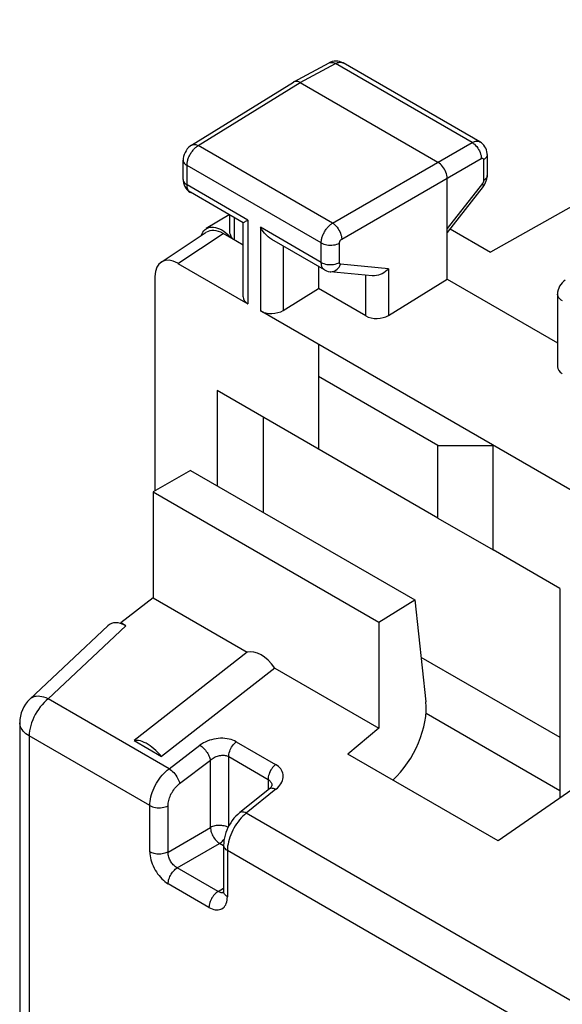
# Model space of a CAD drawing. Units: millimetres. Extents: x -23 to 22.3, y -29.7 to 29.9.
# Drawn here: x -23 to -14.6, y 5.5 to 20.6 of the extents above; entities that cross this region are included whole.
import ezdxf

# ---------------------------------------------------------------- set-up
doc = ezdxf.new("R2010")
doc.units = ezdxf.units.MM
doc.header["$LTSCALE"] = 16.335
doc.layers.get('0').update_dxf_attribs({"linetype": 'CONTINUOUS'})
for name, color, linetype in [('ASSI', 7, 'CONTINUOUS'), ('DRAFT', 7, 'CONTINUOUS'), ('RACCORDO', 7, 'CONTINUOUS'), ('SMUSSO', 7, 'CONTINUOUS')]:
    doc.layers.add(name, color=color, linetype=linetype)

msp = doc.modelspace()

# ---------------------------------------------------------------- linework, layer by layer
at = {"color": 250, "linetype": 'CONTINUOUS'}
for p, q in [((-19.652, 17.26), (-19.652, 17.602)), ((-19.446, 17.568), (-19.446, 16.282)), ((-19.252, 17.456), (-19.252, 16.17)), ((-18.902, 17.169), (-18.902, 16.179)), ((-17.632, 16.094), (-17.632, 16.72)), ((-21.322, 11.329), (-22.516, 10.206)), ((-22.798, 10.204), (-22.798, 10.204)), ((-20.658, 9.133), (-22.516, 10.206)), ((-22.955, 9.84), (-22.955, 9.84)), ((-22.809, 9.636), (-22.809, -0.137)), ((-20.954, 8.565), (-22.809, 9.636)), ((-19.624, 9.547), (-19.018, 9.197)), ((-20.658, 9.133), (-20.184, 9.493)), ((-20.495, 8.904), (-20.021, 9.263)), ((-20.021, 8.229), (-20.021, 9.263)), ((-19.74, 8.248), (-19.74, 9.318)), ((-19.74, 9.318), (-19.134, 8.968)), ((-19.134, 8.968), (-19.134, 8.809)), ((-19.013, 8.816), (-19.471, 8.448)), ((-20.954, 7.854), (-20.954, 8.565)), ((-20.673, 7.852), (-20.673, 8.563)), ((-12.703, 4.54), (-19.471, 8.448)), ((-20.673, 7.852), (-20.021, 8.229)), ((-20.532, 7.607), (-19.879, 7.984)), ((-19.818, 7.949), (-19.879, 7.984)), ((-19.76, 7.875), (-19.76, 7.164)), ((-12.999, 3.971), (-19.76, 7.875)), ((-19.904, 7.244), (-20.532, 7.607)), ((-20.043, 7.001), (-20.671, 7.364)), ((-19.904, 7.244), (-19.818, 7.297))]:
    msp.add_line(p, q, dxfattribs=at)
at = {"color": 7, "linetype": 'CONTINUOUS'}
for p, q in [((-19.519, 17.183), (-19.691, 17.283)), ((-18.359, 16.856), (-18.359, 16.513)), ((-18.902, 16.179), (-18.359, 16.513)), ((-17.632, 16.094), (-18.359, 16.513)), ((-20.325, 13.717), (-16.879, 11.728)), ((-20.9, 13.391), (-17.43, 11.387)), ((-20.9, 11.758), (-21.4, 11.374)), ((-17.43, 11.387), (-16.879, 11.728)), ((-16.879, 11.728), (-16.707, 10.16)), ((-21.4, 11.364), (-21.4, 11.374)), ((-21.322, 11.329), (-21.4, 11.374)), ((-17.43, 11.387), (-17.43, 9.754)), ((-21.599, 11.331), (-22.798, 10.204)), ((-19.455, 10.923), (-21.196, 9.564)), ((-19.031, 10.678), (-20.772, 9.319)), ((-19.031, 10.678), (-17.43, 9.754)), ((-22.955, 9.84), (-22.955, 0.209)), ((-17.43, 9.754), (-17.908, 9.358)), ((-21.196, 9.564), (-20.772, 9.319)), ((-13.203, 9.681), (-15.597, 8.024)), ((-15.597, 8.024), (-17.908, 9.358)), ((-19.114, 8.825), (-19.571, 8.457)), ((-19.818, 7.957), (-19.818, 7.246))]:
    msp.add_line(p, q, dxfattribs=at)
for points in [[(-19.709, 17.329), (-19.714, 17.343), (-19.719, 17.356), (-19.722, 17.368), (-19.724, 17.381), (-19.725, 17.393), (-19.725, 17.398)], [(-19.682, 17.277), (-19.689, 17.288), (-19.696, 17.302), (-19.703, 17.316), (-19.709, 17.329)], [(-20.772, 9.319), (-20.8, 9.351), (-20.829, 9.382), (-20.859, 9.411), (-20.889, 9.438), (-20.92, 9.463), (-20.95, 9.485), (-20.981, 9.505), (-21.011, 9.523), (-21.041, 9.538), (-21.07, 9.55), (-21.098, 9.559), (-21.125, 9.564), (-21.15, 9.567), (-21.174, 9.567), (-21.196, 9.564)], [(-19.076, 8.87), (-19.076, 8.871), (-19.076, 8.871), (-19.077, 8.868), (-19.08, 8.862), (-19.085, 8.855), (-19.092, 8.846), (-19.101, 8.836), (-19.113, 8.826)], [(-19.571, 8.457), (-19.602, 8.43), (-19.631, 8.401), (-19.659, 8.37), (-19.685, 8.337), (-19.709, 8.302), (-19.731, 8.266), (-19.751, 8.228), (-19.768, 8.189), (-19.784, 8.15), (-19.796, 8.11), (-19.806, 8.07), (-19.813, 8.029), (-19.817, 7.988), (-19.818, 7.957)], [(-19.818, 7.246), (-19.818, 7.238), (-19.819, 7.23), (-19.82, 7.224), (-19.821, 7.219), (-19.822, 7.217)]]:
    msp.add_lwpolyline(points, dxfattribs=at)
at = {"color": 250, "linetype": 'CONTINUOUS'}
for points in [[(-22.516, 10.206), (-22.548, 10.179), (-22.58, 10.15), (-22.61, 10.117), (-22.639, 10.082), (-22.666, 10.045), (-22.692, 10.006), (-22.715, 9.966), (-22.736, 9.925), (-22.755, 9.883), (-22.771, 9.84), (-22.784, 9.798), (-22.795, 9.756), (-22.802, 9.715), (-22.807, 9.674), (-22.809, 9.636)], [(-22.516, 10.206), (-22.549, 10.22), (-22.581, 10.231), (-22.613, 10.239), (-22.643, 10.244), (-22.672, 10.246), (-22.699, 10.245), (-22.725, 10.241), (-22.749, 10.234), (-22.77, 10.224), (-22.789, 10.211), (-22.798, 10.204)], [(-22.809, 9.636), (-22.836, 9.653), (-22.861, 9.671), (-22.883, 9.691), (-22.903, 9.711), (-22.919, 9.733), (-22.933, 9.755), (-22.943, 9.778), (-22.95, 9.801), (-22.954, 9.824), (-22.955, 9.84)], [(-19.624, 9.547), (-19.649, 9.56), (-19.676, 9.571), (-19.704, 9.581), (-19.735, 9.588), (-19.766, 9.594), (-19.799, 9.598), (-19.832, 9.6), (-19.867, 9.6), (-19.901, 9.598), (-19.935, 9.594), (-19.97, 9.587), (-20.004, 9.579), (-20.037, 9.569), (-20.07, 9.557), (-20.101, 9.543), (-20.13, 9.528), (-20.158, 9.511), (-20.184, 9.493)], [(-19.74, 9.318), (-19.739, 9.338), (-19.737, 9.358), (-19.732, 9.379), (-19.725, 9.4), (-19.717, 9.421), (-19.707, 9.442), (-19.696, 9.463), (-19.683, 9.482), (-19.67, 9.5), (-19.655, 9.517), (-19.64, 9.533), (-19.624, 9.547)], [(-20.184, 9.493), (-20.17, 9.483), (-20.155, 9.472), (-20.14, 9.46), (-20.126, 9.446), (-20.112, 9.432), (-20.098, 9.416), (-20.085, 9.399), (-20.073, 9.382), (-20.062, 9.365), (-20.052, 9.347), (-20.043, 9.33), (-20.035, 9.312), (-20.029, 9.295), (-20.024, 9.279), (-20.021, 9.263)], [(-20.021, 9.263), (-20.008, 9.275), (-19.994, 9.286), (-19.979, 9.296), (-19.963, 9.305), (-19.947, 9.313), (-19.931, 9.321), (-19.914, 9.327), (-19.896, 9.332), (-19.879, 9.336), (-19.862, 9.338), (-19.845, 9.34), (-19.828, 9.34), (-19.812, 9.34), (-19.796, 9.338), (-19.781, 9.334), (-19.767, 9.33), (-19.753, 9.325), (-19.74, 9.318)], [(-20.954, 8.565), (-20.953, 8.597), (-20.949, 8.63), (-20.944, 8.664), (-20.937, 8.699), (-20.927, 8.734), (-20.916, 8.769), (-20.902, 8.804), (-20.887, 8.84), (-20.87, 8.874), (-20.851, 8.908), (-20.831, 8.941), (-20.81, 8.973), (-20.787, 9.004), (-20.763, 9.034), (-20.738, 9.061), (-20.712, 9.087), (-20.685, 9.111), (-20.658, 9.133)], [(-20.658, 9.133), (-20.64, 9.121), (-20.622, 9.107), (-20.603, 9.09), (-20.586, 9.072), (-20.569, 9.053), (-20.553, 9.032), (-20.539, 9.01), (-20.526, 8.988), (-20.515, 8.966), (-20.506, 8.945), (-20.499, 8.924), (-20.495, 8.904)], [(-19.018, 9.197), (-19.034, 9.183), (-19.049, 9.168), (-19.064, 9.151), (-19.078, 9.132), (-19.09, 9.113), (-19.101, 9.092), (-19.111, 9.072), (-19.119, 9.05), (-19.126, 9.029), (-19.131, 9.008), (-19.134, 8.988), (-19.134, 8.968)], [(-19.013, 8.816), (-18.99, 8.836), (-18.969, 8.857), (-18.951, 8.879), (-18.936, 8.902), (-18.923, 8.925), (-18.913, 8.949), (-18.906, 8.972), (-18.902, 8.996), (-18.9, 9.02), (-18.902, 9.043), (-18.907, 9.066), (-18.915, 9.088), (-18.926, 9.109), (-18.939, 9.129), (-18.955, 9.148), (-18.973, 9.165), (-18.994, 9.182), (-19.018, 9.197)], [(-19.134, 8.968), (-19.123, 8.961), (-19.112, 8.952), (-19.103, 8.943), (-19.095, 8.933), (-19.088, 8.922), (-19.083, 8.91), (-19.079, 8.898), (-19.077, 8.885), (-19.076, 8.872), (-19.076, 8.87)], [(-20.673, 8.563), (-20.673, 8.583), (-20.671, 8.602), (-20.668, 8.623), (-20.663, 8.643), (-20.657, 8.665), (-20.65, 8.686), (-20.642, 8.707), (-20.633, 8.728), (-20.623, 8.749), (-20.612, 8.769), (-20.599, 8.789), (-20.586, 8.808), (-20.572, 8.827), (-20.558, 8.844), (-20.543, 8.861), (-20.527, 8.876), (-20.511, 8.891), (-20.495, 8.904)], [(-19.113, 8.826), (-19.111, 8.827), (-19.102, 8.832), (-19.092, 8.835), (-19.081, 8.837), (-19.069, 8.836), (-19.056, 8.834), (-19.042, 8.83), (-19.028, 8.824), (-19.013, 8.816)], [(-20.954, 8.565), (-20.934, 8.555), (-20.913, 8.546), (-20.89, 8.54), (-20.865, 8.535), (-20.84, 8.532), (-20.814, 8.531), (-20.788, 8.532), (-20.763, 8.534), (-20.738, 8.539), (-20.715, 8.545), (-20.693, 8.553), (-20.673, 8.563)], [(-19.523, 8.401), (-19.548, 8.375), (-19.573, 8.347), (-19.596, 8.317), (-19.619, 8.286), (-19.64, 8.253), (-19.66, 8.22), (-19.678, 8.186), (-19.694, 8.151), (-19.709, 8.116), (-19.723, 8.08), (-19.734, 8.045), (-19.743, 8.01), (-19.75, 7.975), (-19.756, 7.941), (-19.759, 7.907), (-19.76, 7.875)], [(-19.471, 8.448), (-19.489, 8.457), (-19.507, 8.463), (-19.524, 8.467), (-19.539, 8.468), (-19.553, 8.466), (-19.565, 8.461), (-19.571, 8.457)], [(-19.471, 8.448), (-19.497, 8.425), (-19.523, 8.401)], [(-19.749, 8.232), (-19.755, 8.235), (-19.772, 8.242), (-19.79, 8.248), (-19.808, 8.253), (-19.828, 8.257), (-19.848, 8.26), (-19.869, 8.261), (-19.89, 8.261), (-19.911, 8.26), (-19.931, 8.258), (-19.951, 8.254), (-19.97, 8.25), (-19.988, 8.244), (-20.005, 8.237), (-20.021, 8.229)], [(-20.021, 8.229), (-20.02, 8.211), (-20.017, 8.193), (-20.013, 8.175), (-20.008, 8.156), (-20.001, 8.136), (-19.993, 8.117), (-19.983, 8.099), (-19.972, 8.08), (-19.961, 8.063), (-19.948, 8.046), (-19.935, 8.031), (-19.922, 8.017), (-19.908, 8.004), (-19.894, 7.993), (-19.879, 7.984)], [(-19.836, 8.018), (-19.823, 8.032), (-19.81, 8.047)], [(-19.879, 7.984), (-19.865, 7.994), (-19.85, 8.005), (-19.836, 8.018)], [(-19.76, 7.875), (-19.777, 7.886), (-19.791, 7.899), (-19.803, 7.912), (-19.811, 7.926), (-19.816, 7.941), (-19.818, 7.957)], [(-20.954, 7.854), (-20.953, 7.824), (-20.949, 7.794), (-20.944, 7.764), (-20.937, 7.732), (-20.927, 7.7), (-20.916, 7.669), (-20.903, 7.637), (-20.887, 7.605), (-20.871, 7.575), (-20.853, 7.545), (-20.833, 7.516), (-20.812, 7.489), (-20.79, 7.463), (-20.768, 7.439), (-20.744, 7.417), (-20.72, 7.397), (-20.696, 7.379), (-20.671, 7.364)], [(-20.673, 7.852), (-20.689, 7.844), (-20.706, 7.837), (-20.724, 7.832), (-20.743, 7.827), (-20.763, 7.823), (-20.783, 7.821), (-20.804, 7.82), (-20.824, 7.82), (-20.845, 7.821), (-20.865, 7.824), (-20.885, 7.828), (-20.904, 7.833), (-20.922, 7.839), (-20.938, 7.846), (-20.954, 7.854)], [(-20.532, 7.607), (-20.544, 7.615), (-20.557, 7.624), (-20.569, 7.634), (-20.581, 7.645), (-20.592, 7.657), (-20.604, 7.669), (-20.614, 7.683), (-20.624, 7.697), (-20.633, 7.712), (-20.641, 7.728), (-20.649, 7.743), (-20.655, 7.759), (-20.661, 7.775), (-20.665, 7.791), (-20.669, 7.807), (-20.672, 7.822), (-20.673, 7.837), (-20.673, 7.852)], [(-20.671, 7.364), (-20.67, 7.381), (-20.668, 7.399), (-20.664, 7.418), (-20.659, 7.436), (-20.652, 7.455), (-20.644, 7.474), (-20.635, 7.493), (-20.625, 7.511), (-20.614, 7.528), (-20.602, 7.544), (-20.589, 7.56), (-20.575, 7.574), (-20.561, 7.586), (-20.546, 7.598), (-20.532, 7.607)], [(-19.904, 7.244), (-19.918, 7.235), (-19.933, 7.224), (-19.947, 7.211), (-19.96, 7.197), (-19.973, 7.181), (-19.985, 7.165), (-19.997, 7.148), (-20.007, 7.13), (-20.016, 7.111), (-20.024, 7.093), (-20.031, 7.074), (-20.036, 7.055), (-20.039, 7.036), (-20.042, 7.018), (-20.043, 7.001)], [(-20.043, 7.001), (-20.018, 6.988), (-19.993, 6.978), (-19.969, 6.97), (-19.946, 6.965), (-19.923, 6.963), (-19.901, 6.963), (-19.88, 6.966), (-19.861, 6.972), (-19.843, 6.981), (-19.826, 6.992), (-19.811, 7.006), (-19.798, 7.023), (-19.786, 7.041), (-19.777, 7.062), (-19.769, 7.085), (-19.764, 7.11), (-19.761, 7.136), (-19.76, 7.164)], [(-19.845, 7.225), (-19.856, 7.226), (-19.868, 7.229), (-19.879, 7.233), (-19.891, 7.238), (-19.904, 7.244)], [(-19.819, 7.228), (-19.823, 7.227), (-19.834, 7.225), (-19.845, 7.225)], [(-19.76, 7.164), (-19.774, 7.173), (-19.786, 7.183), (-19.796, 7.193), (-19.805, 7.204), (-19.811, 7.215), (-19.816, 7.227), (-19.818, 7.239), (-19.818, 7.246)]]:
    msp.add_lwpolyline(points, dxfattribs=at)
at = {"color": 7, "linetype": 'CONTINUOUS'}
msp.add_arc((-22.455, 9.84), 0.5, 133.2406, 180.008, dxfattribs=at)
for centre, major_axis, ratio, start_param, end_param in [((-19.269, 16.394), (0.25, 0.012), 0.606764, 3.11252, 3.897918), ((-19.075, 16.283), (0.25, 0.012), 0.606764, -2.385267, -0.831924), ((-17.455, 16.206), (0.25, 0.012), 0.606764, -2.385267, -0.831924), ((-21.316, 10.911), (-0.251, 0.444), 0.566894, -0.7669, 0.137456), ((-19.243, 10.469), (-0.246, 0.44), 0.577197, -1.413644, -0.126641), ((-17.385, 9.641), (0.475, 0.881), 0.556843, -2.118902, -0.679453)]:
    msp.add_ellipse(centre, major_axis=major_axis, ratio=ratio, start_param=start_param, end_param=end_param, dxfattribs=at)
at = {"layer": 'ASSI', "color": 7, "linetype": 'CONTINUOUS'}
for p, q in [((-9.367, 20.648), (-15.711, 17.076)), ((-18.74, 19.691), (-18.196, 19.984)), ((-15.875, 18.769), (-17.977, 19.983)), ((-20.311, 18.72), (-18.744, 19.689)), ((-18.642, 19.68), (-16.521, 18.455)), ((-20.44, 18.19), (-20.44, 18.489)), ((-15.765, 18.573), (-15.765, 18.253)), ((-16.379, 16.659), (-16.379, 18.211)), ((-15.825, 18.083), (-16.379, 17.376)), ((-19.519, 17.526), (-20.33, 17.994)), ((-19.725, 17.398), (-19.725, 17.644)), ((-19.519, 16.387), (-19.519, 17.526)), ((-16.333, 17.435), (-15.711, 17.076)), ((-18.265, 16.801), (-19.076, 17.269)), ((-17.531, 16.71), (-18.177, 16.773)), ((-17.282, 16.102), (-16.379, 16.659)), ((-16.379, 16.659), (-14.682, 15.679))]:
    msp.add_line(p, q, dxfattribs=at)
at = {"layer": 'ASSI', "color": 250, "linetype": 'CONTINUOUS'}
for p, q in [((-18.642, 19.68), (-18.099, 19.972)), ((-15.996, 18.758), (-18.099, 19.972)), ((-20.208, 18.712), (-18.642, 19.68)), ((-18.142, 17.519), (-20.208, 18.712)), ((-18.142, 17.519), (-15.996, 18.758)), ((-18.001, 17.274), (-15.855, 18.513)), ((-15.821, 18.493), (-15.821, 18.172)), ((-20.381, 18.108), (-20.381, 18.407)), ((-18.317, 17.215), (-20.381, 18.407)), ((-20.44, 18.19), (-20.44, 18.189)), ((-19.446, 17.568), (-20.381, 18.108)), ((-15.838, 18.127), (-16.379, 17.436)), ((-18.317, 16.916), (-19.252, 17.456)), ((-18.317, 16.916), (-18.317, 17.215)), ((-18.036, 16.914), (-18.036, 17.214)), ((-17.282, 16.817), (-18.018, 16.889)), ((-17.282, 16.817), (-17.282, 16.102))]:
    msp.add_line(p, q, dxfattribs=at)
at = {"layer": 'ASSI', "color": 7, "linetype": 'CONTINUOUS'}
for points in [[(-17.977, 19.983), (-17.983, 19.986), (-18.008, 19.997), (-18.034, 20.006), (-18.062, 20.01), (-18.09, 20.012), (-18.118, 20.01), (-18.147, 20.004), (-18.175, 19.994), (-18.196, 19.984)], [(-18.74, 19.691), (-18.742, 19.69), (-18.744, 19.689)], [(-18.642, 19.68), (-18.66, 19.69), (-18.679, 19.696), (-18.696, 19.699), (-18.713, 19.699), (-18.728, 19.696), (-18.74, 19.691)], [(-20.311, 18.72), (-20.334, 18.704), (-20.358, 18.683), (-20.378, 18.66), (-20.396, 18.634), (-20.412, 18.606), (-20.424, 18.577), (-20.433, 18.547), (-20.438, 18.516), (-20.44, 18.489)], [(-15.765, 18.573), (-15.765, 18.589), (-15.769, 18.617), (-15.776, 18.645), (-15.786, 18.671), (-15.799, 18.695), (-15.815, 18.718), (-15.834, 18.738), (-15.854, 18.756), (-15.875, 18.769)], [(-16.379, 18.211), (-16.38, 18.233), (-16.384, 18.256), (-16.39, 18.279), (-16.398, 18.303), (-16.408, 18.327), (-16.421, 18.35), (-16.435, 18.372), (-16.45, 18.393), (-16.466, 18.412), (-16.484, 18.429), (-16.502, 18.443), (-16.521, 18.455)], [(-20.44, 18.189), (-20.439, 18.168), (-20.434, 18.138), (-20.426, 18.109), (-20.414, 18.082), (-20.399, 18.057), (-20.38, 18.034), (-20.359, 18.014), (-20.336, 17.997), (-20.329, 17.993)], [(-15.825, 18.083), (-15.815, 18.096), (-15.801, 18.12), (-15.788, 18.146), (-15.778, 18.172), (-15.771, 18.199), (-15.766, 18.226), (-15.765, 18.253)], [(-19.519, 17.526), (-19.517, 17.527), (-19.512, 17.529), (-19.504, 17.534), (-19.493, 17.541), (-19.479, 17.548), (-19.464, 17.557), (-19.446, 17.568)], [(-19.076, 17.27), (-19.105, 17.289), (-19.134, 17.311), (-19.161, 17.337), (-19.187, 17.364), (-19.21, 17.393), (-19.232, 17.424), (-19.252, 17.456)], [(-17.282, 16.817), (-17.304, 16.796), (-17.328, 16.776), (-17.353, 16.758), (-17.38, 16.742), (-17.409, 16.73), (-17.438, 16.72), (-17.466, 16.713), (-17.495, 16.71), (-17.522, 16.709), (-17.531, 16.71)], [(-18.265, 16.802), (-18.237, 16.788), (-18.209, 16.779), (-18.18, 16.773), (-18.177, 16.773)]]:
    msp.add_lwpolyline(points, dxfattribs=at)
at = {"layer": 'ASSI', "color": 250, "linetype": 'CONTINUOUS'}
for points in [[(-18.196, 19.984), (-18.184, 19.989), (-18.169, 19.992), (-18.153, 19.991), (-18.135, 19.988), (-18.117, 19.982), (-18.099, 19.972)], [(-18.099, 19.972), (-18.091, 19.977), (-18.082, 19.981), (-18.073, 19.985), (-18.064, 19.988), (-18.054, 19.99), (-18.045, 19.992), (-18.036, 19.994), (-18.026, 19.994), (-18.017, 19.994), (-18.008, 19.993), (-18, 19.992), (-17.991, 19.989), (-17.983, 19.986), (-17.977, 19.983)], [(-15.996, 18.758), (-15.988, 18.763), (-15.979, 18.767), (-15.97, 18.771), (-15.961, 18.774), (-15.952, 18.777), (-15.942, 18.779), (-15.933, 18.78), (-15.924, 18.781), (-15.915, 18.78), (-15.906, 18.78), (-15.897, 18.778), (-15.889, 18.775), (-15.881, 18.772), (-15.875, 18.769)], [(-20.381, 18.407), (-20.381, 18.417), (-20.38, 18.428), (-20.379, 18.439), (-20.378, 18.45), (-20.376, 18.462), (-20.373, 18.474), (-20.37, 18.487), (-20.366, 18.5), (-20.361, 18.513), (-20.356, 18.527), (-20.351, 18.54), (-20.344, 18.553), (-20.338, 18.567), (-20.331, 18.58), (-20.323, 18.593), (-20.315, 18.605), (-20.306, 18.618), (-20.298, 18.629), (-20.289, 18.641), (-20.279, 18.652), (-20.27, 18.662), (-20.26, 18.672), (-20.25, 18.681), (-20.239, 18.69), (-20.229, 18.698), (-20.219, 18.705), (-20.208, 18.712)], [(-20.311, 18.72), (-20.309, 18.721), (-20.295, 18.727), (-20.28, 18.73), (-20.263, 18.73), (-20.245, 18.727), (-20.227, 18.721), (-20.208, 18.712)], [(-15.996, 18.758), (-15.978, 18.746), (-15.959, 18.732), (-15.942, 18.715), (-15.925, 18.696), (-15.909, 18.675), (-15.896, 18.653), (-15.883, 18.63), (-15.873, 18.606), (-15.865, 18.582), (-15.859, 18.559), (-15.856, 18.535), (-15.855, 18.513)], [(-20.44, 18.489), (-20.438, 18.473), (-20.433, 18.458), (-20.424, 18.444), (-20.413, 18.431), (-20.398, 18.418), (-20.381, 18.407)], [(-15.855, 18.513), (-15.853, 18.514), (-15.852, 18.515), (-15.85, 18.516), (-15.848, 18.516), (-15.846, 18.517), (-15.844, 18.517), (-15.843, 18.518), (-15.841, 18.518), (-15.839, 18.518), (-15.837, 18.518), (-15.836, 18.517), (-15.834, 18.517), (-15.832, 18.516), (-15.831, 18.515), (-15.829, 18.514), (-15.828, 18.513), (-15.827, 18.512), (-15.826, 18.511), (-15.825, 18.509), (-15.824, 18.508), (-15.823, 18.506), (-15.822, 18.504), (-15.822, 18.502), (-15.822, 18.5), (-15.821, 18.497), (-15.821, 18.495), (-15.821, 18.493)], [(-15.765, 18.573), (-15.766, 18.559), (-15.771, 18.544), (-15.779, 18.53), (-15.79, 18.517), (-15.804, 18.504), (-15.821, 18.493)], [(-20.44, 18.189), (-20.438, 18.174), (-20.433, 18.159), (-20.424, 18.145), (-20.413, 18.132), (-20.398, 18.119), (-20.381, 18.108)], [(-15.821, 18.172), (-15.821, 18.17), (-15.821, 18.168), (-15.821, 18.166), (-15.822, 18.163), (-15.822, 18.161), (-15.823, 18.158), (-15.823, 18.156), (-15.824, 18.153), (-15.825, 18.15), (-15.826, 18.148), (-15.827, 18.145), (-15.829, 18.142), (-15.83, 18.139), (-15.832, 18.137), (-15.833, 18.134), (-15.835, 18.131), (-15.836, 18.129), (-15.838, 18.127)], [(-15.765, 18.253), (-15.766, 18.239), (-15.771, 18.224), (-15.779, 18.21), (-15.79, 18.196), (-15.804, 18.184), (-15.821, 18.172)], [(-20.33, 17.994), (-20.331, 17.994), (-20.336, 17.997), (-20.34, 18.001), (-20.345, 18.005), (-20.349, 18.009), (-20.353, 18.014), (-20.357, 18.019), (-20.361, 18.024), (-20.364, 18.03), (-20.367, 18.037), (-20.37, 18.044), (-20.373, 18.051), (-20.375, 18.059), (-20.377, 18.068), (-20.379, 18.077), (-20.38, 18.087), (-20.381, 18.097), (-20.381, 18.108)], [(-15.825, 18.083), (-15.823, 18.087), (-15.823, 18.095), (-15.825, 18.104), (-15.831, 18.114), (-15.838, 18.127)], [(-18.317, 17.215), (-18.317, 17.225), (-18.316, 17.236), (-18.315, 17.247), (-18.313, 17.258), (-18.311, 17.27), (-18.308, 17.283), (-18.305, 17.296), (-18.301, 17.309), (-18.296, 17.322), (-18.291, 17.335), (-18.286, 17.348), (-18.279, 17.362), (-18.273, 17.375), (-18.266, 17.388), (-18.258, 17.401), (-18.25, 17.413), (-18.241, 17.425), (-18.233, 17.437), (-18.223, 17.448), (-18.214, 17.459), (-18.204, 17.469), (-18.194, 17.479), (-18.184, 17.488), (-18.174, 17.497), (-18.164, 17.505), (-18.153, 17.512), (-18.142, 17.519)], [(-18.142, 17.519), (-18.124, 17.507), (-18.106, 17.492), (-18.089, 17.475), (-18.073, 17.456), (-18.057, 17.435), (-18.044, 17.413), (-18.031, 17.39), (-18.021, 17.366), (-18.013, 17.342), (-18.006, 17.319), (-18.003, 17.296), (-18.001, 17.274)], [(-18.036, 17.214), (-18.036, 17.216), (-18.036, 17.218), (-18.036, 17.22), (-18.036, 17.222), (-18.035, 17.225), (-18.035, 17.227), (-18.034, 17.23), (-18.033, 17.232), (-18.032, 17.235), (-18.031, 17.238), (-18.03, 17.24), (-18.029, 17.243), (-18.028, 17.245), (-18.026, 17.248), (-18.025, 17.251), (-18.023, 17.253), (-18.021, 17.256), (-18.019, 17.258), (-18.018, 17.26), (-18.016, 17.262), (-18.014, 17.264), (-18.012, 17.266), (-18.01, 17.268), (-18.007, 17.27), (-18.005, 17.271), (-18.003, 17.273), (-18.001, 17.274)], [(-18.317, 17.215), (-18.297, 17.205), (-18.276, 17.197), (-18.253, 17.19), (-18.228, 17.185), (-18.203, 17.182), (-18.177, 17.181), (-18.151, 17.182), (-18.126, 17.185), (-18.101, 17.189), (-18.078, 17.196), (-18.056, 17.204), (-18.036, 17.214)], [(-18.265, 16.802), (-18.272, 16.806), (-18.278, 16.811), (-18.285, 16.817), (-18.29, 16.824), (-18.296, 16.831), (-18.301, 16.84), (-18.305, 16.849), (-18.308, 16.859), (-18.311, 16.869), (-18.314, 16.88), (-18.315, 16.892), (-18.316, 16.903), (-18.317, 16.916)], [(-18.317, 16.916), (-18.297, 16.906), (-18.276, 16.898), (-18.253, 16.891), (-18.228, 16.886), (-18.203, 16.883), (-18.177, 16.882), (-18.151, 16.883), (-18.126, 16.886), (-18.101, 16.89), (-18.078, 16.897), (-18.056, 16.905), (-18.036, 16.914)], [(-18.177, 16.773), (-18.17, 16.773), (-18.149, 16.774), (-18.129, 16.778), (-18.109, 16.785), (-18.09, 16.796), (-18.073, 16.81), (-18.056, 16.826), (-18.042, 16.845), (-18.029, 16.866), (-18.018, 16.889)], [(-18.018, 16.889), (-18.02, 16.889), (-18.022, 16.89), (-18.023, 16.89), (-18.024, 16.891), (-18.026, 16.892), (-18.027, 16.892), (-18.029, 16.893), (-18.03, 16.895), (-18.031, 16.896), (-18.032, 16.898), (-18.033, 16.899), (-18.034, 16.901), (-18.035, 16.903), (-18.035, 16.905), (-18.036, 16.907), (-18.036, 16.91), (-18.036, 16.912), (-18.036, 16.914)]]:
    msp.add_lwpolyline(points, dxfattribs=at)
at = {"layer": 'DRAFT', "color": 7, "linetype": 'CONTINUOUS'}
for p, q in [((-19.732, 17.649), (-20.084, 17.436)), ((-20.874, 16.698), (-20.874, 13.406)), ((-19.915, 14.945), (-19.915, 13.481)), ((-20.325, 13.717), (-20.9, 13.391)), ((-20.9, 13.391), (-20.9, 11.758)), ((-14.647, 11.903), (-15.672, 12.495)), ((-14.647, 11.903), (-14.647, 8.681)), ((-20.9, 11.758), (-19.455, 10.923)), ((-16.783, 10.85), (-14.647, 9.617))]:
    msp.add_line(p, q, dxfattribs=at)
at = {"layer": 'RACCORDO', "color": 7, "linetype": 'CONTINUOUS'}
for p, q in [((-20.779, 16.922), (-20.084, 17.38)), ((-19.691, 17.283), (-19.826, 17.36)), ((-19.722, 17.316), (-19.691, 17.283)), ((-20.521, 16.902), (-19.446, 16.282)), ((-14.682, 16.429), (-14.682, 15.312)), ((-16.705, 9.989), (-14.647, 8.8))]:
    msp.add_line(p, q, dxfattribs=at)
at = {"layer": 'RACCORDO', "color": 250, "linetype": 'CONTINUOUS'}
msp.add_line((-20.521, 16.902), (-19.826, 17.36), dxfattribs=at)
at = {"layer": 'RACCORDO', "color": 7, "linetype": 'CONTINUOUS'}
for points in [[(-20.163, 17.327), (-20.154, 17.353), (-20.14, 17.379), (-20.123, 17.402), (-20.104, 17.421), (-20.084, 17.435)], [(-20.084, 17.435), (-20.058, 17.448), (-20.032, 17.456), (-20.004, 17.459), (-19.975, 17.458), (-19.944, 17.454), (-19.913, 17.445), (-19.88, 17.432), (-19.848, 17.416), (-19.816, 17.396), (-19.784, 17.372)], [(-19.784, 17.372), (-19.753, 17.346), (-19.722, 17.316)]]:
    msp.add_lwpolyline(points, dxfattribs=at)
at = {"layer": 'RACCORDO', "color": 250, "linetype": 'CONTINUOUS'}
msp.add_lwpolyline([(-14.608, 16.327), (-14.626, 16.338), (-14.641, 16.35), (-14.654, 16.363), (-14.665, 16.377), (-14.673, 16.391), (-14.678, 16.406), (-14.681, 16.421), (-14.682, 16.429)], dxfattribs=at)
at = {"layer": 'RACCORDO', "color": 7, "linetype": 'CONTINUOUS'}
msp.add_arc((-14.432, 16.429), 0.25, 121.7333, 180.0118, dxfattribs=at)
for centre, major_axis, ratio, start_param, end_param in [((-19.825, 16.951), (-0.25, 0.434), 0.576804, -0.783773, 0.034894), ((-20.52, 16.493), (-0.25, 0.434), 0.576804, -0.783773, 0.78611), ((-14.432, 15.32), (0.25, 0.012), 0.606764, 3.11252, 3.897918)]:
    msp.add_ellipse(centre, major_axis=major_axis, ratio=ratio, start_param=start_param, end_param=end_param, dxfattribs=at)
at = {"layer": 'SMUSSO', "color": 7, "linetype": 'CONTINUOUS'}
for p, q in [((-6.859, 9.014), (-19.252, 16.17)), ((-18.359, 15.654), (-18.359, 14.046)), ((-16.521, 14.103), (-18.359, 15.164)), ((-16.521, 12.985), (-19.915, 14.945)), ((-19.208, 14.536), (-19.208, 13.072)), ((-16.521, 12.985), (-16.521, 14.103)), ((-16.521, 14.103), (-15.672, 14.103)), ((-15.672, 12.495), (-15.672, 14.103)), ((-16.521, 12.985), (-15.672, 12.495))]:
    msp.add_line(p, q, dxfattribs=at)

doc.saveas('drawing.dxf')
